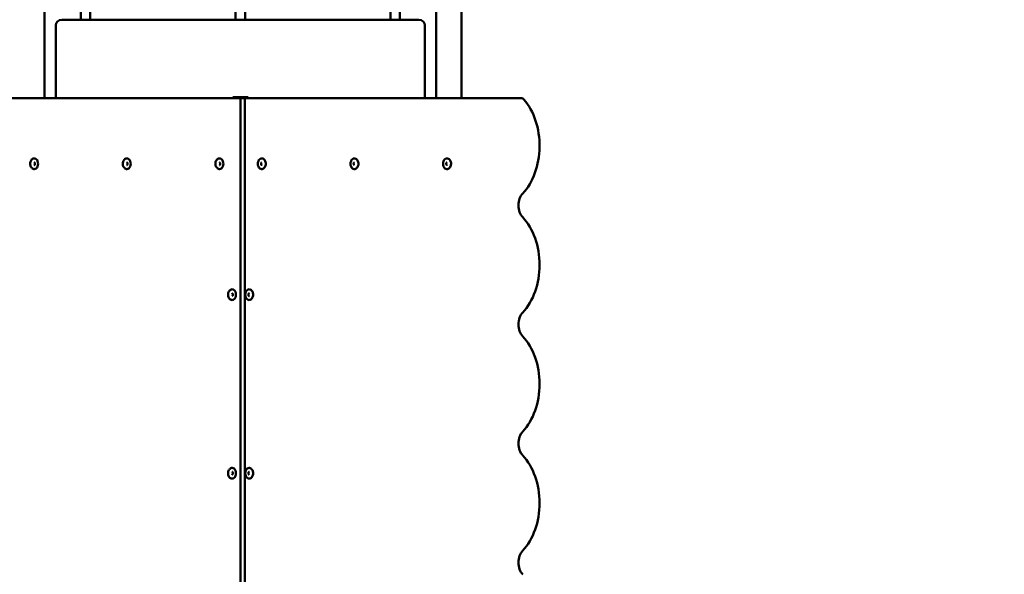
# Model space of a CAD drawing. Units: millimetres. Extents: x 625 to 8655, y 744 to 12361.
# Drawn here: x 3602 to 5256, y 5633 to 6565 of the extents above; entities that cross this region are included whole.
import ezdxf

# ---------------------------------------------------------------- set-up
doc = ezdxf.new("R2010")
doc.units = ezdxf.units.MM
doc.header["$LTSCALE"] = 50
doc.layers.add('Widoczne (ISO)', color=7, linetype='Continuous', lineweight=50)
doc.layers.add('Wymiar (ISO)', color=7, linetype='Continuous', lineweight=25)
doc.styles.add('Tekst notatki (ISO)', font='tahoma.ttf')
doc.dimstyles.new('Domyślne (ISO)', dxfattribs={"dimscale": 50, "dimtxt": 2.5, "dimasz": 2.5, "dimexe": 3.175, "dimexo": 0, "dimgap": 0.762, "dimtad": 1, "dimrnd": 1e-08, "dimzin": 0, "dimtxsty": 'Tekst notatki (ISO)', "dimcen": 0.09, "dimdle": 10, "dimclrd": 256, "dimclre": 256, "dimclrt": 256, "dimazin": 0, "dimtfac": 1.40208, "dimtmove": 0, "dimatfit": 3, "dimfxl": 1, "dimtolj": 1, "dimtzin": 0, "dimlwd": -1, "dimlwe": -1, "dimarcsym": 0})

# ---------------------------------------------------------------- blocks, each defined once
blk = doc.blocks.new('*D3')
at = {"layer": 'Defpoints', "color": 0, "transparency": 16777216}
for p in [(3748.6, 9358.6), (1158.1, 2291.3), (6880.1, 2291.3)]:
    blk.add_point(p, dxfattribs=at)
at = {"layer": 'Wymiar (ISO)', "transparency": 16777216}
for p, q in [((3748.6, 9358.6), (999.4, 9358.6)), ((1158.1, 9233.6), (1158.1, 2416.3)), ((6880.1, 2291.3), (999.4, 2291.3))]:
    blk.add_line(p, q, dxfattribs=at)
for points in [[(1137.3, 9233.6), (1179, 9233.6), (1158.1, 9358.6)], [(1137.3, 2416.3), (1179, 2416.3), (1158.1, 2291.3)]]:
    blk.add_solid(points, dxfattribs=at)
at = {"layer": 'Wymiar (ISO)', "transparency": 16777216, "insert": (989.9, 5644.5), "char_height": 125, "attachment_point": 1, "rotation": 90, "style": 'Tekst notatki (ISO)'}
blk.add_mtext('\\A1;7067', dxfattribs=at)
blk = doc.blocks.new('*D4')
at = {"layer": 'Defpoints', "color": 0, "transparency": 16777216}
for p in [(795.6, 11343.6), (3095.6, 11343.6), (5476.4, 744.1)]:
    blk.add_point(p, dxfattribs=at)
at = {"layer": 'Wymiar (ISO)', "transparency": 16777216}
for p, q in [((3095.6, 11343.6), (636.9, 11343.6)), ((795.6, 869.1), (795.6, 11218.6)), ((5476.4, 744.1), (636.9, 744.1))]:
    blk.add_line(p, q, dxfattribs=at)
for points in [[(774.8, 11218.6), (816.5, 11218.6), (795.6, 11343.6)], [(774.8, 869.1), (816.5, 869.1), (795.6, 744.1)]]:
    blk.add_solid(points, dxfattribs=at)
at = {"layer": 'Wymiar (ISO)', "transparency": 16777216, "insert": (627.4, 5822.2), "char_height": 125, "attachment_point": 1, "rotation": 90, "style": 'Tekst notatki (ISO)'}
blk.add_mtext('\\A1;10600', dxfattribs=at)
blk = doc.blocks.new('*D5')
at = {"layer": 'Defpoints', "color": 0, "transparency": 16777216}
for p in [(7139.3, 11863.6), (3151.5, 6271.1), (7139.3, 5575.3)]:
    blk.add_point(p, dxfattribs=at)
at = {"layer": 'Wymiar (ISO)', "transparency": 16777216}
for p, q in [((3151.5, 6271.1), (3151.5, 12022.3)), ((7139.3, 5575.3), (7139.3, 12022.3)), ((3276.5, 11863.6), (7014.3, 11863.6))]:
    blk.add_line(p, q, dxfattribs=at)
for points in [[(3276.5, 11884.4), (3276.5, 11842.7), (3151.5, 11863.6)], [(7014.3, 11884.4), (7014.3, 11842.7), (7139.3, 11863.6)]]:
    blk.add_solid(points, dxfattribs=at)
at = {"layer": 'Wymiar (ISO)', "transparency": 16777216, "insert": (4964.9, 12032.4), "char_height": 125, "attachment_point": 1, "style": 'Tekst notatki (ISO)'}
blk.add_mtext('\\A1;3988', dxfattribs=at)
blk = doc.blocks.new('*D6')
at = {"layer": 'Defpoints', "color": 0, "transparency": 16777216}
for p in [(8654.6, 12190.8), (1651.9, 6273.1), (8654.6, 5613.3)]:
    blk.add_point(p, dxfattribs=at)
at = {"layer": 'Wymiar (ISO)', "transparency": 16777216}
for p, q in [((1651.9, 6273.1), (1651.9, 12349.5)), ((8654.6, 5613.3), (8654.6, 12349.5)), ((1776.9, 12190.8), (8529.6, 12190.8))]:
    blk.add_line(p, q, dxfattribs=at)
for points in [[(1776.9, 12211.6), (1776.9, 12170), (1651.9, 12190.8)], [(8529.6, 12211.6), (8529.6, 12170), (8654.6, 12190.8)]]:
    blk.add_solid(points, dxfattribs=at)
at = {"layer": 'Wymiar (ISO)', "transparency": 16777216, "insert": (4974.6, 12359.1), "char_height": 125, "attachment_point": 1, "style": 'Tekst notatki (ISO)'}
blk.add_mtext('\\A1;7003', dxfattribs=at)

msp = doc.modelspace()

# ---------------------------------------------------------------- linework, layer by layer
at = {"layer": 'Widoczne (ISO)'}
for p, q in [((3643.8, 6433.1), (3643.8, 7361.6)), ((4301.4, 7361.6), (4301.4, 6433.1)), ((4343.8, 6433.1), (4343.8, 7343.5)), ((3704.6, 6596.7), (3704.6, 6565.1)), ((3720.6, 6596.7), (3720.6, 6565.1)), ((3964.6, 6596.7), (3964.6, 6565.1)), ((3980.6, 6596.7), (3980.6, 6565.1)), ((4224.6, 6596.7), (4224.6, 6565.1)), ((4240.6, 6596.7), (4240.6, 6565.1)), ((4272.6, 6565.1), (3672.6, 6565.1)), ((3662.6, 6555.1), (3662.6, 6433.1)), ((4282.6, 6433.1), (4282.6, 6555.1)), ((3973, 6433.1), (3508.8, 6433.1)), ((3961, 6435.1), (3960.1, 6435.1)), ((3960.1, 6433.1), (3960.1, 6435.1)), ((3961, 6435.1), (3970.9, 6435.1)), ((3975.2, 6435.1), (3970.9, 6435.1)), ((3980.1, 6433.1), (3973, 6433.1)), ((3973, 5473.1), (3973, 6433.1)), ((3975.2, 6435.1), (3985.1, 6435.1)), ((4444.4, 6433.1), (3980.1, 6433.1)), ((3980.1, 6433.1), (3980.1, 5473.1)), ((3980.1, 5473.1), (3980.1, 6433.1)), ((3985.9, 6435.1), (3985.1, 6435.1)), ((3985.9, 6433.1), (3985.9, 6435.1))]:
    msp.add_line(p, q, dxfattribs=at)
for centre, start, end in [((3672.6, 6555.1), 90, 180), ((4272.6, 6555.1), 0, 90)]:
    msp.add_arc(centre, 10, start, end, dxfattribs=at)
for centre, major_axis, start_param, end_param in [((4444.4, 6423.1), (0, 10), 5.603511, 6.283185), ((4404.4, 6353.1), (0, 100), 3.785094, 5.603511), ((3626.6, 6323.1), (0, -9.01), 0, 3.141593), ((3782.1, 6323.1), (0, -9.01), 0, 3.141593), ((3937.7, 6323.1), (0, -9.01), 0, 3.141593), ((4008.4, 6323.1), (0, 9.01), 0, 3.141593), ((4164, 6323.1), (0, 9.01), 0, 3.141593), ((4319.5, 6323.1), (0, 9.01), 0, 3.141593), ((4457.4, 6253.1), (0, 25), 0.643501, 2.498092), ((4404.4, 6153.1), (0, 100), 3.785094, 5.639684), ((3958.9, 6103.1), (0, -9.01), 0, 3.141593), ((3987.2, 6103.1), (0, 9.01), 0, 3.141593), ((4457.4, 6053.1), (0, 25), 0.643501, 2.498092), ((4404.4, 5953.1), (0, 100), 3.785094, 5.639684), ((4457.4, 5853.1), (0, 25), 0.643501, 2.498092), ((4404.4, 5753.1), (0, 100), 3.785094, 5.639684), ((3958.9, 5803.1), (0, -9.01), 0, 3.141593), ((3987.2, 5803.1), (0, 9.01), 0, 3.141593), ((4457.4, 5653.1), (0, 25), 0.643501, 2.498092)]:
    msp.add_ellipse(centre, major_axis=major_axis, ratio=0.707107, start_param=start_param, end_param=end_param, dxfattribs=at)
for points, knots in [([(3626.6, 6332.1), (3625.9, 6332.1), (3625.2, 6332), (3623.8, 6331.4), (3623.2, 6331), (3622, 6330), (3621.5, 6329.4), (3620.6, 6327.9), (3620.3, 6327), (3619.8, 6325.2), (3619.6, 6324.2), (3619.6, 6322.2), (3619.7, 6321.3), (3620.2, 6319.4), (3620.5, 6318.5), (3621.4, 6316.9), (3622, 6316.2), (3623.3, 6315.1), (3624, 6314.6), (3625.3, 6314.2), (3626, 6314.1), (3626.6, 6314.1)], [3.141593, 3.141593, 3.141593, 3.141593, 3.410757, 3.410757, 3.694314, 3.694314, 4.009857, 4.009857, 4.349671, 4.349671, 4.696338, 4.696338, 5.04343, 5.04343, 5.390238, 5.390238, 5.731069, 5.731069, 6.046547, 6.046547, 6.283185, 6.283185, 6.283185, 6.283185]), ([(3626.6, 6320.7), (3626.6, 6320.7), (3626.6, 6320.7), (3626.7, 6320.8), (3626.8, 6320.8), (3626.9, 6320.9), (3627, 6321), (3627.2, 6321.3), (3627.3, 6321.4), (3627.4, 6321.8), (3627.5, 6322), (3627.6, 6322.5), (3627.6, 6322.7), (3627.6, 6323.2), (3627.6, 6323.4), (3627.6, 6323.9), (3627.5, 6324.1), (3627.4, 6324.5), (3627.3, 6324.7), (3627.1, 6325), (3627, 6325.1), (3626.9, 6325.3), (3626.8, 6325.3), (3626.6, 6325.4), (3626.6, 6325.4), (3626.6, 6325.4), (3626.6, 6325.4), (3626.6, 6325.4)], [6.283185, 6.283185, 6.283185, 6.283185, 6.597345, 6.597345, 6.786367, 6.786367, 7.06528, 7.06528, 7.310613, 7.310613, 7.556302, 7.556302, 7.807173, 7.807173, 8.061011, 8.061011, 8.313402, 8.313402, 8.560835, 8.560835, 8.804923, 8.804923, 9.061638, 9.061638, 9.401362, 9.401362, 9.424778, 9.424778, 9.424778, 9.424778]), ([(3782.1, 6332.1), (3781.4, 6332.1), (3780.7, 6332), (3779.4, 6331.4), (3778.8, 6331), (3777.6, 6330), (3777.1, 6329.4), (3776.2, 6327.9), (3775.8, 6327), (3775.3, 6325.2), (3775.2, 6324.2), (3775.2, 6322.2), (3775.3, 6321.3), (3775.7, 6319.4), (3776.1, 6318.5), (3777, 6316.9), (3777.6, 6316.2), (3778.8, 6315.1), (3779.6, 6314.6), (3780.9, 6314.2), (3781.5, 6314.1), (3782.1, 6314.1)], [3.141593, 3.141593, 3.141593, 3.141593, 3.410757, 3.410757, 3.694314, 3.694314, 4.009857, 4.009857, 4.349671, 4.349671, 4.696338, 4.696338, 5.04343, 5.04343, 5.390238, 5.390238, 5.731069, 5.731069, 6.046547, 6.046547, 6.283185, 6.283185, 6.283185, 6.283185]), ([(3782.1, 6320.7), (3782.2, 6320.7), (3782.2, 6320.7), (3782.3, 6320.8), (3782.3, 6320.8), (3782.5, 6320.9), (3782.6, 6321), (3782.8, 6321.3), (3782.8, 6321.4), (3783, 6321.8), (3783.1, 6322), (3783.2, 6322.5), (3783.2, 6322.7), (3783.2, 6323.2), (3783.2, 6323.4), (3783.1, 6323.9), (3783.1, 6324.1), (3782.9, 6324.5), (3782.8, 6324.7), (3782.7, 6325), (3782.6, 6325.1), (3782.4, 6325.3), (3782.3, 6325.3), (3782.2, 6325.4), (3782.2, 6325.4), (3782.1, 6325.4), (3782.1, 6325.4), (3782.1, 6325.4)], [6.283185, 6.283185, 6.283185, 6.283185, 6.597345, 6.597345, 6.786367, 6.786367, 7.06528, 7.06528, 7.310613, 7.310613, 7.556302, 7.556302, 7.807173, 7.807173, 8.061011, 8.061011, 8.313402, 8.313402, 8.560835, 8.560835, 8.804923, 8.804923, 9.061638, 9.061638, 9.401362, 9.401362, 9.424778, 9.424778, 9.424778, 9.424778]), ([(3937.7, 6332.1), (3937, 6332.1), (3936.3, 6332), (3935, 6331.4), (3934.3, 6331), (3933.2, 6330), (3932.6, 6329.4), (3931.7, 6327.9), (3931.4, 6327), (3930.9, 6325.2), (3930.8, 6324.2), (3930.7, 6322.2), (3930.8, 6321.3), (3931.3, 6319.4), (3931.6, 6318.5), (3932.6, 6316.9), (3933.1, 6316.2), (3934.4, 6315.1), (3935.1, 6314.6), (3936.5, 6314.2), (3937.1, 6314.1), (3937.7, 6314.1)], [3.141593, 3.141593, 3.141593, 3.141593, 3.410757, 3.410757, 3.694314, 3.694314, 4.009857, 4.009857, 4.349671, 4.349671, 4.696338, 4.696338, 5.04343, 5.04343, 5.390238, 5.390238, 5.731069, 5.731069, 6.046547, 6.046547, 6.283185, 6.283185, 6.283185, 6.283185]), ([(3937.7, 6320.7), (3937.7, 6320.7), (3937.8, 6320.7), (3937.8, 6320.8), (3937.9, 6320.8), (3938, 6320.9), (3938.1, 6321), (3938.3, 6321.3), (3938.4, 6321.4), (3938.6, 6321.8), (3938.6, 6322), (3938.7, 6322.5), (3938.8, 6322.7), (3938.8, 6323.2), (3938.8, 6323.4), (3938.7, 6323.9), (3938.6, 6324.1), (3938.5, 6324.5), (3938.4, 6324.7), (3938.2, 6325), (3938.1, 6325.1), (3938, 6325.3), (3937.9, 6325.3), (3937.8, 6325.4), (3937.7, 6325.4), (3937.7, 6325.4), (3937.7, 6325.4), (3937.7, 6325.4)], [6.283185, 6.283185, 6.283185, 6.283185, 6.597345, 6.597345, 6.786367, 6.786367, 7.06528, 7.06528, 7.310613, 7.310613, 7.556302, 7.556302, 7.807173, 7.807173, 8.061011, 8.061011, 8.313402, 8.313402, 8.560835, 8.560835, 8.804923, 8.804923, 9.061638, 9.061638, 9.401362, 9.401362, 9.424778, 9.424778, 9.424778, 9.424778]), ([(4008.4, 6325.4), (4008.4, 6325.4), (4008.3, 6325.4), (4008.2, 6325.4), (4008.2, 6325.3), (4008.1, 6325.2), (4008, 6325.1), (4007.8, 6324.9), (4007.7, 6324.7), (4007.5, 6324.3), (4007.5, 6324.1), (4007.4, 6323.7), (4007.3, 6323.5), (4007.3, 6323), (4007.3, 6322.7), (4007.4, 6322.2), (4007.5, 6322), (4007.6, 6321.6), (4007.7, 6321.4), (4007.9, 6321.2), (4007.9, 6321), (4008.1, 6320.9), (4008.2, 6320.8), (4008.3, 6320.7), (4008.4, 6320.7), (4008.4, 6320.7), (4008.4, 6320.7), (4008.4, 6320.7)], [0, 0, 0, 0, 0.314159, 0.314159, 0.503182, 0.503182, 0.782095, 0.782095, 1.027428, 1.027428, 1.273116, 1.273116, 1.523988, 1.523988, 1.777825, 1.777825, 2.030217, 2.030217, 2.27765, 2.27765, 2.521738, 2.521738, 2.778453, 2.778453, 3.118177, 3.118177, 3.141593, 3.141593, 3.141593, 3.141593]), ([(4008.4, 6314.1), (4009.1, 6314.1), (4009.8, 6314.2), (4011.1, 6314.7), (4011.7, 6315.1), (4012.9, 6316.1), (4013.5, 6316.8), (4014.4, 6318.3), (4014.7, 6319.2), (4015.2, 6321), (4015.3, 6322), (4015.4, 6323.9), (4015.2, 6324.9), (4014.8, 6326.8), (4014.4, 6327.7), (4013.5, 6329.3), (4013, 6330), (4011.7, 6331.1), (4011, 6331.5), (4009.6, 6332), (4009, 6332.1), (4008.4, 6332.1)], [3.141593, 3.141593, 3.141593, 3.141593, 3.410757, 3.410757, 3.694314, 3.694314, 4.009857, 4.009857, 4.349671, 4.349671, 4.696338, 4.696338, 5.04343, 5.04343, 5.390238, 5.390238, 5.731069, 5.731069, 6.046547, 6.046547, 6.283185, 6.283185, 6.283185, 6.283185]), ([(4164, 6325.4), (4163.9, 6325.4), (4163.9, 6325.4), (4163.8, 6325.4), (4163.8, 6325.3), (4163.6, 6325.2), (4163.5, 6325.1), (4163.3, 6324.9), (4163.2, 6324.7), (4163.1, 6324.3), (4163, 6324.1), (4162.9, 6323.7), (4162.9, 6323.5), (4162.9, 6323), (4162.9, 6322.7), (4163, 6322.2), (4163, 6322), (4163.2, 6321.6), (4163.2, 6321.4), (4163.4, 6321.2), (4163.5, 6321), (4163.7, 6320.9), (4163.8, 6320.8), (4163.9, 6320.7), (4163.9, 6320.7), (4164, 6320.7), (4164, 6320.7), (4164, 6320.7)], [0, 0, 0, 0, 0.314159, 0.314159, 0.503182, 0.503182, 0.782095, 0.782095, 1.027428, 1.027428, 1.273116, 1.273116, 1.523988, 1.523988, 1.777825, 1.777825, 2.030217, 2.030217, 2.27765, 2.27765, 2.521738, 2.521738, 2.778453, 2.778453, 3.118177, 3.118177, 3.141593, 3.141593, 3.141593, 3.141593]), ([(4164, 6314.1), (4164.7, 6314.1), (4165.4, 6314.2), (4166.7, 6314.7), (4167.3, 6315.1), (4168.5, 6316.1), (4169, 6316.8), (4169.9, 6318.3), (4170.3, 6319.2), (4170.8, 6321), (4170.9, 6322), (4170.9, 6323.9), (4170.8, 6324.9), (4170.4, 6326.8), (4170, 6327.7), (4169.1, 6329.3), (4168.5, 6330), (4167.2, 6331.1), (4166.5, 6331.5), (4165.2, 6332), (4164.6, 6332.1), (4164, 6332.1)], [3.141593, 3.141593, 3.141593, 3.141593, 3.410757, 3.410757, 3.694314, 3.694314, 4.009857, 4.009857, 4.349671, 4.349671, 4.696338, 4.696338, 5.04343, 5.04343, 5.390238, 5.390238, 5.731069, 5.731069, 6.046547, 6.046547, 6.283185, 6.283185, 6.283185, 6.283185]), ([(4319.5, 6325.4), (4319.5, 6325.4), (4319.5, 6325.4), (4319.4, 6325.4), (4319.3, 6325.3), (4319.2, 6325.2), (4319.1, 6325.1), (4318.9, 6324.9), (4318.8, 6324.7), (4318.7, 6324.3), (4318.6, 6324.1), (4318.5, 6323.7), (4318.5, 6323.5), (4318.4, 6323), (4318.5, 6322.7), (4318.5, 6322.2), (4318.6, 6322), (4318.7, 6321.6), (4318.8, 6321.4), (4319, 6321.2), (4319.1, 6321), (4319.2, 6320.9), (4319.3, 6320.8), (4319.5, 6320.7), (4319.5, 6320.7), (4319.5, 6320.7), (4319.5, 6320.7), (4319.5, 6320.7)], [0, 0, 0, 0, 0.314159, 0.314159, 0.503182, 0.503182, 0.782095, 0.782095, 1.027428, 1.027428, 1.273116, 1.273116, 1.523988, 1.523988, 1.777825, 1.777825, 2.030217, 2.030217, 2.27765, 2.27765, 2.521738, 2.521738, 2.778453, 2.778453, 3.118177, 3.118177, 3.141593, 3.141593, 3.141593, 3.141593]), ([(4319.5, 6314.1), (4320.2, 6314.1), (4320.9, 6314.2), (4322.2, 6314.7), (4322.9, 6315.1), (4324.1, 6316.1), (4324.6, 6316.8), (4325.5, 6318.3), (4325.8, 6319.2), (4326.3, 6321), (4326.5, 6322), (4326.5, 6323.9), (4326.4, 6324.9), (4325.9, 6326.8), (4325.6, 6327.7), (4324.7, 6329.3), (4324.1, 6330), (4322.8, 6331.1), (4322.1, 6331.5), (4320.8, 6332), (4320.1, 6332.1), (4319.5, 6332.1)], [3.141593, 3.141593, 3.141593, 3.141593, 3.410757, 3.410757, 3.694314, 3.694314, 4.009857, 4.009857, 4.349671, 4.349671, 4.696338, 4.696338, 5.04343, 5.04343, 5.390238, 5.390238, 5.731069, 5.731069, 6.046547, 6.046547, 6.283185, 6.283185, 6.283185, 6.283185]), ([(3958.9, 6112.1), (3958.2, 6112.1), (3957.5, 6112), (3956.2, 6111.4), (3955.6, 6111), (3954.4, 6110), (3953.9, 6109.4), (3953, 6107.9), (3952.6, 6107), (3952.1, 6105.2), (3952, 6104.2), (3952, 6102.2), (3952.1, 6101.3), (3952.5, 6099.4), (3952.9, 6098.5), (3953.8, 6096.9), (3954.3, 6096.2), (3955.6, 6095.1), (3956.3, 6094.6), (3957.7, 6094.2), (3958.3, 6094.1), (3958.9, 6094.1)], [3.141593, 3.141593, 3.141593, 3.141593, 3.410757, 3.410757, 3.694314, 3.694314, 4.009857, 4.009857, 4.349671, 4.349671, 4.696338, 4.696338, 5.04343, 5.04343, 5.390238, 5.390238, 5.731069, 5.731069, 6.046547, 6.046547, 6.283185, 6.283185, 6.283185, 6.283185]), ([(3958.9, 6100.7), (3958.9, 6100.7), (3959, 6100.7), (3959.1, 6100.8), (3959.1, 6100.8), (3959.2, 6100.9), (3959.3, 6101), (3959.5, 6101.3), (3959.6, 6101.4), (3959.8, 6101.8), (3959.8, 6102), (3959.9, 6102.5), (3960, 6102.7), (3960, 6103.2), (3960, 6103.4), (3959.9, 6103.9), (3959.8, 6104.1), (3959.7, 6104.5), (3959.6, 6104.7), (3959.5, 6105), (3959.4, 6105.1), (3959.2, 6105.3), (3959.1, 6105.3), (3959, 6105.4), (3958.9, 6105.4), (3958.9, 6105.4), (3958.9, 6105.4), (3958.9, 6105.4)], [0, 0, 0, 0, 0.314159, 0.314159, 0.503182, 0.503182, 0.782095, 0.782095, 1.027428, 1.027428, 1.273116, 1.273116, 1.523988, 1.523988, 1.777825, 1.777825, 2.030217, 2.030217, 2.27765, 2.27765, 2.521738, 2.521738, 2.778453, 2.778453, 3.118177, 3.118177, 3.141593, 3.141593, 3.141593, 3.141593]), ([(3987.2, 6105.4), (3987.2, 6105.4), (3987.1, 6105.4), (3987, 6105.4), (3987, 6105.3), (3986.8, 6105.2), (3986.7, 6105.1), (3986.6, 6104.9), (3986.5, 6104.7), (3986.3, 6104.3), (3986.2, 6104.1), (3986.2, 6103.7), (3986.1, 6103.5), (3986.1, 6103), (3986.1, 6102.7), (3986.2, 6102.2), (3986.2, 6102), (3986.4, 6101.6), (3986.5, 6101.4), (3986.6, 6101.2), (3986.7, 6101), (3986.9, 6100.9), (3987, 6100.8), (3987.1, 6100.7), (3987.2, 6100.7), (3987.2, 6100.7), (3987.2, 6100.7), (3987.2, 6100.7)], [3.141593, 3.141593, 3.141593, 3.141593, 3.455752, 3.455752, 3.644775, 3.644775, 3.923687, 3.923687, 4.16902, 4.16902, 4.414709, 4.414709, 4.66558, 4.66558, 4.919418, 4.919418, 5.17181, 5.17181, 5.419242, 5.419242, 5.663331, 5.663331, 5.920046, 5.920046, 6.25977, 6.25977, 6.283185, 6.283185, 6.283185, 6.283185]), ([(3987.2, 6094.1), (3987.9, 6094.1), (3988.6, 6094.2), (3989.9, 6094.7), (3990.5, 6095.1), (3991.7, 6096.1), (3992.2, 6096.8), (3993.1, 6098.3), (3993.5, 6099.2), (3994, 6101), (3994.1, 6102), (3994.1, 6103.9), (3994, 6104.9), (3993.6, 6106.8), (3993.2, 6107.7), (3992.3, 6109.3), (3991.8, 6110), (3990.5, 6111.1), (3989.8, 6111.5), (3988.4, 6112), (3987.8, 6112.1), (3987.2, 6112.1)], [0, 0, 0, 0, 0.269164, 0.269164, 0.552721, 0.552721, 0.868265, 0.868265, 1.208079, 1.208079, 1.554745, 1.554745, 1.901837, 1.901837, 2.248645, 2.248645, 2.589476, 2.589476, 2.904954, 2.904954, 3.141593, 3.141593, 3.141593, 3.141593]), ([(3958.9, 5812.1), (3958.2, 5812.1), (3957.5, 5812), (3956.2, 5811.4), (3955.6, 5811), (3954.4, 5810), (3953.9, 5809.4), (3953, 5807.9), (3952.6, 5807), (3952.1, 5805.2), (3952, 5804.2), (3952, 5802.2), (3952.1, 5801.3), (3952.5, 5799.4), (3952.9, 5798.5), (3953.8, 5796.9), (3954.3, 5796.2), (3955.6, 5795.1), (3956.3, 5794.6), (3957.7, 5794.2), (3958.3, 5794.1), (3958.9, 5794.1)], [3.141593, 3.141593, 3.141593, 3.141593, 3.410757, 3.410757, 3.694314, 3.694314, 4.009857, 4.009857, 4.349671, 4.349671, 4.696338, 4.696338, 5.04343, 5.04343, 5.390238, 5.390238, 5.731069, 5.731069, 6.046547, 6.046547, 6.283185, 6.283185, 6.283185, 6.283185]), ([(3958.9, 5800.7), (3958.9, 5800.7), (3959, 5800.7), (3959.1, 5800.8), (3959.1, 5800.8), (3959.2, 5800.9), (3959.3, 5801), (3959.5, 5801.3), (3959.6, 5801.4), (3959.8, 5801.8), (3959.8, 5802), (3959.9, 5802.5), (3960, 5802.7), (3960, 5803.2), (3960, 5803.4), (3959.9, 5803.9), (3959.8, 5804.1), (3959.7, 5804.5), (3959.6, 5804.7), (3959.5, 5805), (3959.4, 5805.1), (3959.2, 5805.3), (3959.1, 5805.3), (3959, 5805.4), (3958.9, 5805.4), (3958.9, 5805.4), (3958.9, 5805.4), (3958.9, 5805.4)], [0, 0, 0, 0, 0.314159, 0.314159, 0.503182, 0.503182, 0.782095, 0.782095, 1.027428, 1.027428, 1.273116, 1.273116, 1.523988, 1.523988, 1.777825, 1.777825, 2.030217, 2.030217, 2.27765, 2.27765, 2.521738, 2.521738, 2.778453, 2.778453, 3.118177, 3.118177, 3.141593, 3.141593, 3.141593, 3.141593]), ([(3987.2, 5805.4), (3987.2, 5805.4), (3987.1, 5805.4), (3987, 5805.4), (3987, 5805.3), (3986.8, 5805.2), (3986.7, 5805.1), (3986.6, 5804.9), (3986.5, 5804.7), (3986.3, 5804.3), (3986.2, 5804.1), (3986.2, 5803.7), (3986.1, 5803.5), (3986.1, 5803), (3986.1, 5802.7), (3986.2, 5802.2), (3986.2, 5802), (3986.4, 5801.6), (3986.5, 5801.4), (3986.6, 5801.2), (3986.7, 5801), (3986.9, 5800.9), (3987, 5800.8), (3987.1, 5800.7), (3987.2, 5800.7), (3987.2, 5800.7), (3987.2, 5800.7), (3987.2, 5800.7)], [3.141593, 3.141593, 3.141593, 3.141593, 3.455752, 3.455752, 3.644775, 3.644775, 3.923687, 3.923687, 4.16902, 4.16902, 4.414709, 4.414709, 4.66558, 4.66558, 4.919418, 4.919418, 5.17181, 5.17181, 5.419242, 5.419242, 5.663331, 5.663331, 5.920046, 5.920046, 6.25977, 6.25977, 6.283185, 6.283185, 6.283185, 6.283185]), ([(3987.2, 5794.1), (3987.9, 5794.1), (3988.6, 5794.2), (3989.9, 5794.7), (3990.5, 5795.1), (3991.7, 5796.1), (3992.2, 5796.8), (3993.1, 5798.3), (3993.5, 5799.2), (3994, 5801), (3994.1, 5802), (3994.1, 5803.9), (3994, 5804.9), (3993.6, 5806.8), (3993.2, 5807.7), (3992.3, 5809.3), (3991.8, 5810), (3990.5, 5811.1), (3989.8, 5811.5), (3988.4, 5812), (3987.8, 5812.1), (3987.2, 5812.1)], [0, 0, 0, 0, 0.269164, 0.269164, 0.552721, 0.552721, 0.868265, 0.868265, 1.208079, 1.208079, 1.554745, 1.554745, 1.901837, 1.901837, 2.248645, 2.248645, 2.589476, 2.589476, 2.904954, 2.904954, 3.141593, 3.141593, 3.141593, 3.141593])]:
    msp.add_open_spline(points, degree=3, knots=knots, dxfattribs=at)

# ---------------------------------------------------------------- dimensions: what is measured, and where the dimension line sits
at = {"layer": 'Wymiar (ISO)'}
for base, p1, p2, angle, picture, middle in [((8654.6, 12190.8), (1651.9, 6273.1), (8654.6, 5613.3), 180, '*D6', (5153.2, 12190.8)), ((7139.3, 11863.6), (3151.5, 6271.1), (7139.3, 5575.3), 180, '*D5', (5145.4, 11863.6)), ((795.623, 11343.5772), (5476.377, 744.0738), (3095.623, 11343.5772), 90, '*D4', (795.623, 6043.8255)), ((1158.1, 2291.3), (3748.6, 9358.6), (6880.1, 2291.3), 90, '*D3', (1158.1, 5824.9))]:
    dim = msp.add_linear_dim(base=base, p1=p1, p2=p2, angle=angle, dimstyle='Domyślne (ISO)', override={"dimdec": 0, "dimtp": 0, "dimtm": 0, "dimtdec": 2, "dimtofl": 0, "dimatfit": 1}, dxfattribs=at)
    dim.commit()
    dim.dimension.update_dxf_attribs({"geometry": picture, "text_midpoint": middle, "dimtype": 160})

doc.saveas('drawing.dxf')
